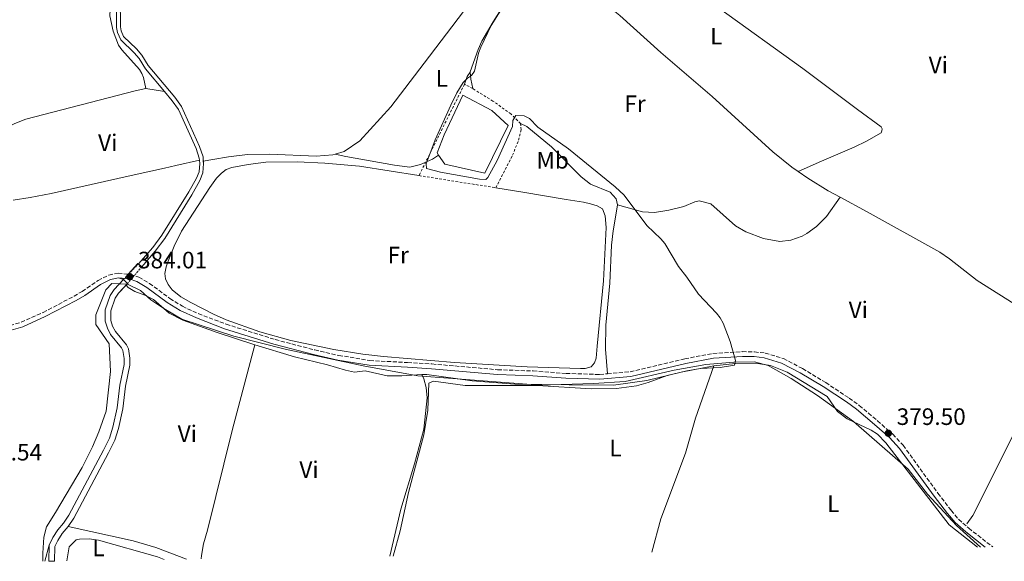
# Model space of a CAD drawing. Units: metres. Extents: x 605247 to 608737, y 4648254 to 4650619.
# Drawn here: x 607859 to 608274, y 4648293 to 4648521 of the extents above; entities that cross this region are included whole.
import ezdxf
from ezdxf.enums import TextEntityAlignment as Align

# ---------------------------------------------------------------- set-up
doc = ezdxf.new("R2010")
doc.units = ezdxf.units.M
doc.header["$MEASUREMENT"] = 0
for name, pattern in [('DGN Style 1', [1.045693079995523, 0.001739921930109024, -1.043953158065414]), ('DGN Style 2', [1.7399219301090239, 1.043953158065414, -0.6959687720436097]), ('DGN Style 3', [2.435890702152634, 1.739921930109024, -0.6959687720436097]), ('DGN Style 5', [1.217945351076317, 0.5219765790327072, -0.6959687720436097])]:
    doc.linetypes.add(name, pattern=pattern)
for name, color, linetype, lineweight in [('Acequia sin especificar', 4, 'Continuous', 0), ('Balsa-alberca', 142, 'Continuous', 0), ('Camino', 7, 'DGN Style 3', 0), ('Canal de obra', 4, 'Continuous', 13), ('Canal de obra no visto', 4, 'DGN Style 1', 13), ('Cota de punto acotado terreno', 7, 'Continuous', 0), ('Curva de nivel intermedia', 30, 'Continuous', 0), ('Estanque', 4, 'Continuous', 0), ('Etiqueta de uso rústico', 92, 'Continuous', 0), ('Límite de municipio', 7, 'Continuous', 0), ('Línea de cambio de uso (parcela vista)', 92, 'Continuous', 0), ('Margen derecho', 7, 'Continuous', 0), ('Pontón-alcantarilla (pasos de agua)', 1, 'DGN Style 2', 0), ('Punto acotado terreno (símbolo)', 7, 'Continuous', 0), ('Valla', 7, 'DGN Style 2', 0)]:
    doc.layers.add(name, color=color, linetype=linetype, lineweight=lineweight)
doc.styles.add('Style-Arial', font='arial.ttf')

# ---------------------------------------------------------------- blocks, each defined once
blk = doc.blocks.new('5PATER')
at = {"layer": 'Estanque', "linetype": 'Continuous', "lineweight": 0}
h = blk.add_hatch(color=51, dxfattribs=at)
edge = h.paths.add_edge_path()
edge.add_ellipse((0, 0), major_axis=(-0.1095731443231308, -0.1110710700762829), ratio=0.9994222409660317, start_angle=0, end_angle=360)

msp = doc.modelspace()

# ---------------------------------------------------------------- linework, layer by layer
at = {"layer": 'Acequia sin especificar', "color": 4, "linetype": 'Continuous', "lineweight": 0}
for points in [[(607991.5899999999, 4648464.25, 381.3999999999942), (607995.4600000001, 4648465.41, 381.2400000000052), (608001.9699999997, 4648469.930000001, 381.1900000000023), (608015.1399999997, 4648484.300000001, 381.1199999999953), (608029.0899999999, 4648502.66, 381.1399999999995), (608045.7400000002, 4648524.42, 380.7400000000052)], [(607936.0011, 4648461.4002, 384.1396999999997), (607939.9900000002, 4648462.029999999, 383.3399999999965), (607946.5800000001, 4648463.210000001, 382.9600000000065), (607954.6600000003, 4648464.16, 382.7100000000065), (607964.0300000003, 4648464.289999999, 382.2899999999936), (607983.6500000004, 4648463.449999999, 381.6699999999983), (607990.5899999999, 4648463.939999999, 381.4400000000023), (607991.5899999999, 4648464.25, 381.3999999999942)], [(607991.5899999999, 4648464.25, 381.3999999999942), (607996.1399999997, 4648463.34, 381.1300000000047), (608016.6200000001, 4648459.699999999, 381.0299999999988), (608023.0800000001, 4648458.810000001, 380.8300000000018), (608027.6299999999, 4648459.880000001, 380.5800000000018), (608032.7100000001, 4648462.210000001, 379.8999999999942), (608035.2599999999, 4648463.92, 378.9600000000065)], [(607903.4100000003, 4648409.100000001, 383.7799999999988), (607903.4118999997, 4648409.097999999, 383.778999999995), (607904.3399999999, 4648408.119999999, 383.3000000000029), (607907.1500000004, 4648406.310000001, 382.6300000000047), (607911.3600000005, 4648404.850000001, 382.6999999999971), (607914.9800000006, 4648403, 382.75), (607921.6200000001, 4648397.220000001, 382.7299999999959), (607927.3799999999, 4648394.350000001, 382.7299999999959), (607941.7800000003, 4648389.109999999, 382.4799999999959), (607956.8899999997, 4648384.119999999, 382.2599999999948), (607957.7199999997, 4648383.869999999, 382.2400000000052)], [(607957.7199999997, 4648383.869999999, 382.2400000000052), (607974.3899999997, 4648378.789999999, 381.8800000000047), (607988.3700000001, 4648375.51, 381.7799999999988), (607995.9199999999, 4648373.230000001, 381.6600000000035), (607999.7800000003, 4648372.42, 381.6300000000047), (608004.2699999996, 4648372.960000001, 381.6100000000006), (608013.5499999998, 4648370.859999999, 381.429999999993), (608019.7300000006, 4648370.82, 381.3300000000018), (608028.1500000004, 4648371.32, 381.0299999999988)], [(608258.0800000001, 4648308.380000001, 379.1399999999995), (608260.4900000002, 4648311.939999999, 378.5899999999965), (608275.1799999997, 4648341.08, 378.6600000000035), (608290.29, 4648372.199999999, 378.6900000000023), (608296.0700000003, 4648383.779999999, 378.5200000000041)], [(608028.1500000004, 4648371.32, 381.0299999999988), (608030.2400000002, 4648371.439999999, 380.9600000000065), (608049.3300000001, 4648368.699999999, 380.4600000000065), (608067.3399999999, 4648367.310000001, 379.9600000000065), (608090.2599999999, 4648367.060000001, 379.5899999999965), (608108.9800000006, 4648366.890000001, 379.6600000000035), (608123.1100000005, 4648368.880000001, 379.6399999999995), (608137.4800000006, 4648372.310000001, 379.5599999999977), (608151.3300000001, 4648375.08, 379.4900000000052)], [(608151.3300000001, 4648375.08, 379.4900000000052), (608160.5099999999, 4648376.050000001, 379.4600000000065), (608168.9000000004, 4648376.180000001, 379.4400000000023), (608175.2800000003, 4648375.180000001, 379.4100000000035), (608182.29, 4648372.41, 379.4400000000023), (608199.1699999999, 4648362.08, 379.4100000000035), (608203.4500000002, 4648355.730000001, 379.4100000000035), (608207.5, 4648352.75, 379.3899999999995), (608217.6699999999, 4648347.890000001, 378.8600000000006), (608220.3499999996, 4648346.220000001, 378.8399999999965), (608223.7999999998, 4648342.529999999, 378.8099999999977), (608250.6100000005, 4648307.980000001, 378.5599999999977), (608262.5, 4648298.57, 378.429999999993)]]:
    msp.add_polyline3d(points, dxfattribs=at)
at = {"layer": 'Balsa-alberca', "color": 142, "linetype": 'Continuous', "lineweight": 0, "elevation": 378.9600000000063, "flags": 128}
msp.add_lwpolyline([(608035.2599999999, 4648463.92), (608034.6399999997, 4648464.84), (608037.5199999996, 4648472.41), (608045.4400000004, 4648489.16), (608057.7100000001, 4648482.65), (608064.5499999998, 4648476.439999999), (608054.7599999999, 4648456.32), (608037.8799999999, 4648460.029999999), (608035.2599999999, 4648463.92)], close=True, dxfattribs=at)
msp.add_lwpolyline([(608035.2599999999, 4648463.92), (608034.6399999997, 4648464.84), (608037.5199999996, 4648472.41), (608045.4400000004, 4648489.16), (608057.7100000001, 4648482.65), (608064.5499999998, 4648476.439999999), (608054.7599999999, 4648456.32), (608037.8799999999, 4648460.029999999), (608035.2599999999, 4648463.92)], dxfattribs=at)
at = {"layer": 'Camino', "color": 7, "linetype": 'DGN Style 3', "lineweight": 0}
for points in [[(607743.9299999987, 4648439.45, 385.5099999999947), (607746.1999999996, 4648407.080000003, 385.5299999999988), (607747.4400000002, 4648381.4, 385.6900000000024), (607751.2699999989, 4648381.180000001, 384.9700000000011), (607760.2800000012, 4648381.13, 384.9700000000011), (607778.9600000005, 4648381.960000001, 384.9700000000011), (607795.4699999974, 4648383.460000001, 383.8399999999966), (607810.3700000015, 4648384.970000001, 384.4100000000037), (607818.9400000012, 4648385.989999998, 384.1600000000035), (607830.1999999998, 4648387.570000002, 383.8399999999966), (607845.4899999985, 4648390.11, 383.8399999999966), (607854.4600000005, 4648392.000000002, 383.8399999999966), (607859.1499999977, 4648393.390000002, 383.8399999999966), (607868.4599999995, 4648397.580000003, 383.8399999999966), (607881.4600000015, 4648404.38, 383.8399999999966), (607884.8999999971, 4648406.420000004, 383.7599999999947), (607891.6299999993, 4648411.020000001, 383.2799999999989), (607896.1700000013, 4648413.289999999, 384.3000000000029), (607900.1099999996, 4648414.149999999, 384.3999999999942), (607904.3299999974, 4648413.7, 384.070000000007)], [(607904.3299999974, 4648413.7, 384.070000000007), (607905.1700000024, 4648413.609999999, 384.0099999999949), (607908.8200000002, 4648412.410000001, 384.0099999999949), (607913.2500000002, 4648409.780000002, 383.6199999999953), (607921.8999999982, 4648403.430000001, 382.8800000000047), (607927.170000001, 4648400.149999999, 382.320000000007), (607933.8899999999, 4648397.050000001, 382.320000000007), (607945.6499999971, 4648392.580000003, 382.320000000007), (607966.3299999969, 4648386.109999999, 382.320000000007), (607982.9699999979, 4648381.720000001, 381.8099999999977), (607993.12, 4648379.440000002, 381.7500000000001), (608006.1399999999, 4648377.300000001, 381.7500000000001), (608022.1799999997, 4648376.410000001, 381.1900000000024), (608032.4400000012, 4648375.820000002, 381.1900000000024), (608060.1299999985, 4648373.410000001, 381.1900000000024), (608075.1099999987, 4648372.859999999, 380.6300000000048), (608089.0199999983, 4648371.82, 381.1900000000024), (608103.1299999988, 4648371.390000001, 380.6300000000048), (608106.399999999, 4648371.670000004, 380.6300000000048)], [(608106.399999999, 4648371.670000004, 380.6300000000048), (608116.0399999993, 4648372.510000003, 380.6300000000048), (608139.0399999993, 4648377.989999999, 380.6300000000048), (608150.9299999982, 4648380.270000001, 380.0599999999977), (608163.3200000002, 4648381.02, 380.0599999999977), (608168.3999999984, 4648380.91, 380.0599999999977), (608172.9899999973, 4648380.41, 380.0599999999977), (608180.6799999987, 4648378.09, 380.0599999999977), (608188.7299999996, 4648373.850000001, 380.0599999999977), (608198.4899999984, 4648367.950000001, 379.9900000000052), (608208.3700000001, 4648361.450000001, 379.2100000000063), (608212.6700000007, 4648358.300000002, 378.9400000000023), (608216.5599999976, 4648355.109999999, 379.1100000000007), (608220.3599999996, 4648351.850000003, 379.479999999996), (608226.8099999982, 4648346.190000001, 379.5), (608231.1900000013, 4648341.52, 379.5), (608245.8599999986, 4648321.31, 378.8600000000005), (608251.4299999987, 4648314.050000002, 378.9400000000023), (608254.5599999981, 4648310.320000002, 379.5), (608258.8200000004, 4648306.600000001, 378.9400000000023), (608268.9300000002, 4648298.670000002, 378.9400000000023)]]:
    msp.add_polyline3d(points, dxfattribs=at)
at = {"layer": 'Canal de obra', "color": 4, "linetype": 'Continuous', "lineweight": 13, "elevation": 384.320000000007, "flags": 128}
msp.add_lwpolyline([(607871.0199999996, 4648299.380000001), (607870.79, 4648292.66)], dxfattribs=at)
at = {"layer": 'Canal de obra', "color": 4, "linetype": 'Continuous', "lineweight": 13}
for points in [[(607884.3899999997, 4648587.140000001, 383.6499999999942), (607889.1799999997, 4648584.08, 383.6499999999942), (607894.3600000005, 4648581.550000001, 383.6499999999942), (607908.1900000004, 4648575.869999999, 383.8300000000018), (607909.8499999996, 4648574.560000001, 384.1999999999971), (607910.8200000003, 4648573.15, 384.1999999999971), (607911.4100000003, 4648570.980000001, 384.1999999999971), (607912.3600000005, 4648561.33, 384.2599999999948), (607911.6799999997, 4648556.15, 384.2599999999948), (607910.4400000004, 4648552.050000001, 384.2599999999948), (607907.9199999999, 4648547.75, 384.2599999999948), (607902.7599999999, 4648540.07, 384.1999999999971), (607899.8600000005, 4648533.699999999, 384.1999999999971), (607899.3399999999, 4648530.609999999, 384.1999999999971), (607899.4199999999, 4648517.720000001, 384.0800000000018), (607899.8399999999, 4648515.539999999, 384.0800000000018), (607901.1799999997, 4648512.550000001, 384.0099999999948), (607906.8899999997, 4648507.029999999, 384.0099999999948), (607908.9400000004, 4648504.57, 384.0099999999948), (607911.5700000003, 4648500.310000001, 384.0099999999948), (607919.6699999999, 4648490.65, 384.0099999999948)], [(607900.9600000001, 4648530.4, 384.1999999999971), (607901.04, 4648517.939999999, 384.0800000000018), (607901.3600000005, 4648516.25, 384.0800000000018), (607902.3899999997, 4648513.939999999, 384.0099999999948), (607907.8700000001, 4648508.65, 384.0099999999948), (607910.0999999996, 4648505.970000001, 384.0099999999948), (607912.7300000006, 4648501.710000001, 384.0099999999948), (607924.0199999996, 4648488.26, 384.0099999999948), (607926.8499999996, 4648484.369999999, 384.0099999999948), (607934.4100000003, 4648467.550000001, 384.0800000000018), (607935.8700000001, 4648463.130000001, 384.1399999999995), (607936.0800000001, 4648460.369999999, 384.1399999999995), (607935.7599999999, 4648456.359999999, 384.1399999999995), (607934.5499999998, 4648453.180000001, 384.1399999999995), (607931.0999999996, 4648447.100000001, 384.1399999999995), (607919.7000000002, 4648428.77, 384.0800000000018), (607915.7300000006, 4648423.390000001, 384.0800000000018), (607910.04, 4648416.810000001, 384.1399999999995), (607908.6699999999, 4648418, 384.1399999999995), (607914.6399999997, 4648424.91, 384.0800000000018), (607918.5, 4648430.130000001, 384.0800000000018), (607929.8200000003, 4648448.34, 384.1399999999995), (607933.1600000003, 4648454.220000001, 384.1399999999995), (607934.1799999997, 4648456.9, 384.1399999999995), (607934.4600000001, 4648460.390000001, 384.1399999999995), (607934.3600000005, 4648461.75, 384.1399999999995), (607934.29, 4648462.66, 384.1399999999995), (607932.9500000002, 4648466.689999999, 384.0800000000018), (607925.5499999998, 4648483.17, 384.0099999999948), (607922.9100000003, 4648486.789999999, 384.0099999999948), (607919.6699999999, 4648490.65, 384.0099999999948), (607911.5700000003, 4648500.310000001, 384.0099999999948), (607908.9400000004, 4648504.57, 384.0099999999948), (607906.8899999997, 4648507.029999999, 384.0099999999948), (607901.1799999997, 4648512.550000001, 384.0099999999948), (607899.8399999999, 4648515.539999999, 384.0800000000018), (607899.4199999999, 4648517.720000001, 384.0800000000018), (607899.3399999999, 4648530.609999999, 384.1999999999971)], [(607900.9600000001, 4648530.4, 384.1999999999971), (607901.04, 4648517.939999999, 384.0800000000018), (607901.3600000005, 4648516.25, 384.0800000000018), (607902.3899999997, 4648513.939999999, 384.0099999999948), (607907.8700000001, 4648508.65, 384.0099999999948), (607910.0999999996, 4648505.970000001, 384.0099999999948), (607912.7300000006, 4648501.710000001, 384.0099999999948), (607924.0199999996, 4648488.26, 384.0099999999948), (607926.8499999996, 4648484.369999999, 384.0099999999948), (607934.4100000003, 4648467.550000001, 384.0800000000018), (607935.8700000001, 4648463.130000001, 384.1399999999995), (607936.0011, 4648461.4002, 384.1399999999995), (607936.0800000001, 4648460.369999999, 384.1399999999995), (607935.7599999999, 4648456.359999999, 384.1399999999995), (607934.5499999998, 4648453.180000001, 384.1399999999995), (607931.0999999996, 4648447.100000001, 384.1399999999995), (607919.7000000002, 4648428.77, 384.0800000000018), (607915.7300000006, 4648423.390000001, 384.0800000000018), (607910.04, 4648416.810000001, 384.1399999999995)], [(607919.6699999999, 4648490.65, 384.0099999999948), (607922.9100000003, 4648486.789999999, 384.0099999999948), (607925.5499999998, 4648483.17, 384.0099999999948), (607932.9500000002, 4648466.689999999, 384.0800000000018), (607934.29, 4648462.66, 384.1399999999995), (607934.3600000005, 4648461.75, 384.1399999999995)], [(607934.3600000005, 4648461.75, 384.1399999999995), (607934.4600000001, 4648460.390000001, 384.1399999999995), (607934.1799999997, 4648456.9, 384.1399999999995), (607933.1600000003, 4648454.220000001, 384.1399999999995), (607929.8200000003, 4648448.34, 384.1399999999995), (607918.5, 4648430.130000001, 384.0800000000018), (607914.6399999997, 4648424.91, 384.0800000000018), (607908.6699999999, 4648418, 384.1399999999995)], [(607902.2800000003, 4648411.42, 383.8899999999995), (607898.3700000001, 4648407.17, 383.8899999999995), (607896.6900000004, 4648404.710000001, 383.9499999999971), (607894.5499999998, 4648398.640000001, 384.0099999999948), (607894.5800000001, 4648393.84, 384.0800000000018), (607895.5199999996, 4648390.850000001, 384.0800000000018), (607896.8799999999, 4648388.220000001, 384.0800000000018), (607901.54, 4648382.65, 384.0800000000018), (607902.0899999999, 4648381.529999999, 384.0800000000018), (607902.6500000004, 4648378.119999999, 384.1399999999995), (607902.5999999996, 4648375.630000001, 384.1399999999995), (607900.75, 4648366.880000001, 384.1999999999971), (607899.7199999997, 4648357.32, 384.1999999999971), (607897.8899999997, 4648349.210000001, 384.1999999999971), (607896.4400000004, 4648344.600000001, 384.1399999999995), (607893.8499999996, 4648339.439999999, 384.0099999999948), (607879.3200000003, 4648312.029999999, 384.1399999999995), (607877.04, 4648308.710000001, 384.1999999999971), (607874.5700000003, 4648305.84, 384.1999999999971), (607872.5, 4648302.600000001, 384.2599999999948), (607871.0199999996, 4648299.380000001, 384.320000000007)], [(607904.0499999998, 4648409.789999999, 383.8899999999995), (607903.4118999997, 4648409.097999999, 383.8899999999995), (607900.2599999999, 4648405.680000001, 383.8899999999995), (607898.8499999996, 4648403.619999999, 383.9499999999971), (607896.9500000002, 4648398.24, 384.0099999999948), (607896.9800000006, 4648394.210000001, 384.0800000000018), (607897.75, 4648391.77, 384.0800000000018), (607898.8899999997, 4648389.550000001, 384.0800000000018), (607903.5700000003, 4648383.960000001, 384.0800000000018), (607904.4000000004, 4648382.27, 384.0800000000018), (607905.0499999998, 4648378.289999999, 384.1399999999995), (607905, 4648375.359999999, 384.1399999999995), (607903.1299999999, 4648366.5, 384.1999999999971), (607902.0899999999, 4648356.930000001, 384.1999999999971), (607900.2100000001, 4648348.58, 384.1999999999971), (607898.6699999999, 4648343.699999999, 384.1399999999995), (607895.9800000006, 4648338.34, 384.0099999999948), (607881.3700000001, 4648310.779999999, 384.1399999999995), (607878.9400000004, 4648307.24, 384.1999999999971)], [(607878.9400000004, 4648307.24, 384.1999999999971), (607876.5, 4648304.4, 384.1999999999971), (607874.6100000005, 4648301.439999999, 384.2599999999948), (607873.4000000004, 4648298.810000001, 384.320000000007), (607873.1900000004, 4648292.689999999, 384.320000000007)]]:
    msp.add_polyline3d(points, dxfattribs=at)
msp.add_polyline3d([(607878.9400000004, 4648307.24, 384.1999999999971), (607876.5, 4648304.4, 384.1999999999971), (607874.6100000005, 4648301.439999999, 384.2599999999948), (607873.4000000004, 4648298.810000001, 384.320000000007), (607873.1900000004, 4648292.689999999, 384.320000000007), (607870.79, 4648292.66, 384.320000000007), (607871.0199999996, 4648299.380000001, 384.320000000007), (607872.5, 4648302.600000001, 384.2599999999948), (607874.5700000003, 4648305.84, 384.1999999999971), (607877.04, 4648308.710000001, 384.1999999999971), (607879.3200000003, 4648312.029999999, 384.1399999999995), (607893.8499999996, 4648339.439999999, 384.0099999999948), (607896.4400000004, 4648344.600000001, 384.1399999999995), (607897.8899999997, 4648349.210000001, 384.1999999999971), (607899.7199999997, 4648357.32, 384.1999999999971), (607900.75, 4648366.880000001, 384.1999999999971), (607902.5999999996, 4648375.630000001, 384.1399999999995), (607902.6500000004, 4648378.119999999, 384.1399999999995), (607902.0899999999, 4648381.529999999, 384.0800000000018), (607901.54, 4648382.65, 384.0800000000018), (607896.8799999999, 4648388.220000001, 384.0800000000018), (607895.5199999996, 4648390.850000001, 384.0800000000018), (607894.5800000001, 4648393.84, 384.0800000000018), (607894.5499999998, 4648398.640000001, 384.0099999999948), (607896.6900000004, 4648404.710000001, 383.9499999999971), (607898.3700000001, 4648407.17, 383.8899999999995), (607902.2800000003, 4648411.42, 383.8899999999995), (607904.0499999998, 4648409.789999999, 383.8899999999995), (607900.2599999999, 4648405.680000001, 383.8899999999995), (607898.8499999996, 4648403.619999999, 383.9499999999971), (607896.9500000002, 4648398.24, 384.0099999999948), (607896.9800000006, 4648394.210000001, 384.0800000000018), (607897.75, 4648391.77, 384.0800000000018), (607898.8899999997, 4648389.550000001, 384.0800000000018), (607903.5700000003, 4648383.960000001, 384.0800000000018), (607904.4000000004, 4648382.27, 384.0800000000018), (607905.0499999998, 4648378.289999999, 384.1399999999995), (607905, 4648375.359999999, 384.1399999999995), (607903.1299999999, 4648366.5, 384.1999999999971), (607902.0899999999, 4648356.930000001, 384.1999999999971), (607900.2100000001, 4648348.58, 384.1999999999971), (607898.6699999999, 4648343.699999999, 384.1399999999995), (607895.9800000006, 4648338.34, 384.0099999999948), (607881.3700000001, 4648310.779999999, 384.1399999999995)], close=True, dxfattribs=at)
at = {"layer": 'Canal de obra no visto', "color": 4, "linetype": 'DGN Style 5', "lineweight": 0, "extrusion": (-0.01898175921537637, -0.01954616207271248, 0.9996287512698487), "elevation": -102013.9102200809, "flags": 128}
msp.add_lwpolyline([(-2802322.995115563, 3756840.834019362), (-2802322.995115563, 3756850.00958474)], dxfattribs=at)
at = {"layer": 'Canal de obra no visto', "color": 4, "linetype": 'DGN Style 5', "lineweight": 0, "extrusion": (-0.01757799435250706, -0.0206005877090972, 0.9996332476966655), "elevation": -106061.9583370289, "flags": 128}
msp.add_lwpolyline([(-2554818.278867814, 3929238.536930838), (-2554818.278867814, 3929247.768561248)], dxfattribs=at)
at = {"layer": 'Canal de obra no visto', "color": 4, "linetype": 'DGN Style 1', "lineweight": 13}
msp.add_polyline3d([(607904.0499999998, 4648409.789999999, 383.8899999999995), (607902.2800000003, 4648411.42, 383.8899999999995), (607908.6699999999, 4648418, 384.1399999999995), (607910.04, 4648416.810000001, 384.1399999999995)], close=True, dxfattribs=at)
at = {"layer": 'Curva de nivel intermedia', "color": 30, "linetype": 'Continuous', "lineweight": 0, "elevation": 380.0000000000001, "flags": 128}
msp.add_lwpolyline([(608062.850000001, 4648527.199999998), (608057.4400000018, 4648518.499999999), (608053.0899999999, 4648509.359999999), (608052.0800000018, 4648506.800000001), (608050.3400000005, 4648499.300000002), (608049.1000000001, 4648497.41), (608047.3900000001, 4648496.349999999), (608045.6600000003, 4648494.489999999), (608042.9700000013, 4648490.180000001), (608040.3499999995, 4648484.939999998), (608033.8200000004, 4648470.349999999), (608030.0200000006, 4648460.269999999), (608030.1700000004, 4648458.279999999), (608036.030000001, 4648456.75), (608052.5100000009, 4648453.739999999), (608055.1100000005, 4648453.619999998), (608056.0000000001, 4648454.460000001), (608059.9200000007, 4648461.659999998), (608066.3900000014, 4648475.949999998), (608066.5800000015, 4648478.439999999), (608067.7700000005, 4648480.529999998), (608071.3899999993, 4648480.409999999), (608073.6400000001, 4648479.319999998), (608077.1200000005, 4648475.600000001), (608089.9500000002, 4648466.470000001), (608109.7600000007, 4648450.529999999), (608113.5500000016, 4648447), (608123.030000001, 4648434.220000001), (608129.0300000003, 4648428.52), (608130.6600000019, 4648426.619999997), (608136.4599999998, 4648416.98), (608139.9800000003, 4648412.429999999), (608144.8399999996, 4648405.249999999), (608152.4500000004, 4648397.259999999), (608153.9900000005, 4648395.23), (608155.230000001, 4648393.060000001), (608158.1900000003, 4648385.289999999), (608160.4800000014, 4648377.34), (608160.0099999999, 4648375.309999999), (608154.0400000018, 4648374.369999998), (608145.6599999999, 4648373.880000001), (608139.9300000012, 4648372.939999999), (608131.6000000006, 4648370.990000002), (608123.6900000003, 4648368.020000001), (608118.6299999999, 4648366.640000002), (608110.3300000007, 4648365.480000001), (608099.5400000014, 4648365.380000001), (608076.9000000014, 4648366.8), (608046.5000000006, 4648366.810000001), (608033.150000002, 4648368.630000001), (608031.0900000012, 4648367.759999999), (608030.7600000005, 4648356.319999999), (608028.9500000001, 4648345.99), (608022.5300000005, 4648321.649999999), (608019.0300000003, 4648305.46), (608016.0599999996, 4648294.850000001)], dxfattribs=at)
at = {"layer": 'Límite de municipio', "color": 7, "linetype": 'Continuous', "lineweight": 0}
msp.add_polyline3d([(608263.8299999982, 4648298.59, 378.93), (608253.6499999985, 4648307.719999999, 379.43), (608241.4899999984, 4648320.989999998, 378.88), (608233.2300000006, 4648331.469999999, 379.21), (608210.2699999996, 4648351.580000003, 379.02), (608195.0199999996, 4648362.539999999, 379.88), (608183.9699999989, 4648369.690000001, 379.9100000000001), (608174.2800000012, 4648375.170000002, 380.04), (608168.3999999985, 4648376.760000002, 380.04), (608159.7399999984, 4648376.600000001, 380), (608147.9800000006, 4648375.649999999, 380), (608134.5500000007, 4648373.27, 380.31), (608113.9699999989, 4648368.5, 380.37), (608100.5500000007, 4648367.539999999, 380.37), (608077.9800000006, 4648366.91, 380.05), (608026.5, 4648370.88, 381.6600000000001), (608003.379999999, 4648375.010000002, 381.76), (607970.4899999984, 4648382.010000002, 382.1600000000001), (607948.879999999, 4648387.57, 382.32), (607926.870000001, 4648394.719999999, 382.36), (607919.3999999985, 4648399.170000002, 382.57), (607913.9200000018, 4648402.899999999, 383.1), (607909.4699999989, 4648406.870000001, 383.55), (607904.0700000003, 4648409.420000002, 383.61), (607897.3900000006, 4648409.730000001, 383.48), (607894.8599999994, 4648407.13, 383.56), (607890.629999999, 4648396.5, 383.6600000000001), (607890.7100000009, 4648392.489999998, 383.62), (607896.2600000016, 4648384.359999999, 383.4600000000001), (607896.8900000006, 4648372.620000001, 383.31), (607895, 4648355.949999999, 383.1600000000001), (607891.9899999984, 4648347.16, 383.1), (607889.2899999992, 4648340.890000001, 383.06), (607884.8900000006, 4648332.219999999, 383.02), (607873.620000001, 4648313.170000002, 383.05), (607869.7899999992, 4648307.120000001, 383.69), (607868.7600000016, 4648302.850000001, 384.2), (607868.3099999987, 4648296.059999999, 384.73), (607868.2800000012, 4648292.620000001, 384.9100000000001)], dxfattribs=at)
at = {"layer": 'Línea de cambio de uso (parcela vista)', "color": 92, "linetype": 'Continuous', "lineweight": 0, "extrusion": (0.09830105504085974, -0.1101018550841441, 0.989047260794389), "elevation": -451660.396574482, "flags": 128}
msp.add_lwpolyline([(3549470.113396891, 3029105.438018041), (3549473.056884857, 3029107.131794467), (3549475.2792378, 3029107.538300809)], dxfattribs=at)
at = {"layer": 'Línea de cambio de uso (parcela vista)', "color": 92, "linetype": 'Continuous', "lineweight": 0, "extrusion": (-0.5891197288016471, -0.06957585890406914, 0.8050448093084228), "elevation": -681330.5783554215, "flags": 128}
msp.add_lwpolyline([(-4545092.848822831, 925268.2699081887), (-4545096.904565376, 925267.7641885028), (-4545099.792211964, 925268.0001910228)], dxfattribs=at)
at = {"layer": 'Línea de cambio de uso (parcela vista)', "color": 92, "linetype": 'Continuous', "lineweight": 0, "extrusion": (-0.02068878797722985, 0.003551834525653414, 0.9997796549858052), "elevation": 4317.473808340643, "flags": 128}
msp.add_lwpolyline([(-4684326.779765678, -187346.7639579143), (-4684326.779765677, -187338.6654271838)], dxfattribs=at)
at = {"layer": 'Línea de cambio de uso (parcela vista)', "color": 92, "linetype": 'Continuous', "lineweight": 0, "extrusion": (0.006639044372872547, 0.007269026685120871, 0.9999515409962955), "elevation": 38209.52843216358, "flags": 128}
msp.add_lwpolyline([(607892.4913916743, 4648263.259748165), (607888.3810839046, 4648258.759629272)], dxfattribs=at)
at = {"layer": 'Línea de cambio de uso (parcela vista)', "color": 92, "linetype": 'Continuous', "lineweight": 0, "extrusion": (0.2146896543514417, -0.07363751436340626, 0.9739023918200621), "elevation": -211413.2609454225, "flags": 128}
msp.add_lwpolyline([(4594188.226438428, 908852.5909838744), (4594188.226438428, 908854.8380041239)], dxfattribs=at)
at = {"layer": 'Línea de cambio de uso (parcela vista)', "color": 92, "linetype": 'Continuous', "lineweight": 0, "extrusion": (0.02330635799030463, 0.08193641481373452, 0.9963650122343214), "elevation": 395415.1687836585, "flags": 128}
msp.add_lwpolyline([(687057.9981280493, -4620360.106800617), (687057.9981280493, -4620367.150159189)], dxfattribs=at)
at = {"layer": 'Línea de cambio de uso (parcela vista)', "color": 92, "linetype": 'Continuous', "lineweight": 0}
for points in [[(607880.9600000001, 4648586.890000001, 383.7799999999988), (607887.2699999996, 4648583.380000001, 383.7400000000052), (607896.25, 4648579.01, 383.25), (607904.5800000001, 4648574.74, 383.2100000000065), (607906.7100000001, 4648572.619999999, 383.2100000000065), (607908.7199999997, 4648568.930000001, 383.2100000000065), (607909.5099999999, 4648564.430000001, 383.7799999999988), (607909.4699999997, 4648559.380000001, 383.7799999999988), (607908.8600000005, 4648554.92, 383.7799999999988), (607907.1799999997, 4648550.609999999, 383.7799999999988), (607904.9800000006, 4648546.74, 383.7799999999988), (607902.5099999999, 4648542.680000001, 383.2100000000065), (607898.9000000004, 4648535.600000001, 383.2100000000065), (607896.8200000003, 4648528.100000001, 383.2100000000065), (607896.5899999999, 4648522.58, 383.2100000000065), (607897.9500000002, 4648516.15, 383.7799999999988), (607900.2400000002, 4648510.180000001, 383.7799999999988), (607901.5800000001, 4648508.279999999, 383.7799999999988), (607909.0599999996, 4648500.039999999, 383.7799999999988), (607910.1100000005, 4648498.289999999, 383.7799999999988), (607910.7000000002, 4648496.560000001, 383.7799999999988), (607911.6900000004, 4648492.02, 383.8399999999965)], [(608092.6600000003, 4648535.630000001, 380.6199999999953), (608094.3099999996, 4648535.380000001, 380.6199999999953), (608108.8700000001, 4648525, 380.5800000000018), (608111.6699999999, 4648522.710000001, 380.570000000007), (608128.9699999997, 4648507.100000001, 380.4499999999971), (608150.6299999999, 4648488.529999999, 380.4700000000012), (608176.2100000001, 4648465.27, 380.3999999999942), (608184.25, 4648458.77, 380.3500000000058), (608186.9400000004, 4648456.939999999, 380.3500000000058)], [(608186.9400000004, 4648456.939999999, 380.1199999999953), (608196.7599999999, 4648461.350000001, 379.5200000000041), (608210.5499999998, 4648467.25, 379.0899999999965), (608215.7100000001, 4648469.83, 378.929999999993), (608221.8300000001, 4648473.24, 378.8699999999953), (608222.1900000004, 4648474.07, 378.8699999999953), (608222.25, 4648474.980000001, 378.8699999999953), (608221.9400000004, 4648475.779999999, 378.8699999999953), (608211.9600000001, 4648483.130000001, 378.8899999999995), (608188.9000000004, 4648500.42, 379.5500000000029), (608153.3399999999, 4648525.980000001, 379.6000000000058), (608137.5300000003, 4648538.680000001, 379.7700000000041)], [(608048.6100000005, 4648498.800000001, 380.2899999999936), (608048.5999999996, 4648499.050000001, 380.3000000000029), (608051.9100000003, 4648508.430000001, 380.5099999999948), (608053.5099999999, 4648511.9, 380.6000000000058), (608058.2300000006, 4648520.01, 380.6499999999942), (608062.3600000005, 4648526.550000001, 380.6199999999953), (608065.4600000001, 4648530.439999999, 380.6199999999953)], [(607852.5700000003, 4648474.529999999, 384.1199999999953), (607853.8600000005, 4648475.949999999, 384.0500000000029), (607856.5099999999, 4648477.27, 383.9499999999971), (607861.1900000004, 4648479.039999999, 384.0299999999988), (607907.2000000002, 4648491, 383.8999999999942), (607911.6900000004, 4648492.02, 383.8399999999965)], [(608110.6299999999, 4648442.980000001, 380.7899999999936), (608110.1799999997, 4648445.42, 380.75), (608107.5700000003, 4648448.220000001, 380.820000000007), (608099.2300000006, 4648451.67, 381.0200000000041), (608095.3099999996, 4648454.77, 381.070000000007), (608082.8700000001, 4648467.42, 381.1699999999983), (608072.3899999997, 4648475.890000001, 381.2799999999988), (608069.8300000001, 4648477.17, 381.4199999999983)], [(607934.3600000005, 4648461.75, 384.1399999999995), (607924.4699999997, 4648459.51, 383.0599999999977), (607919.5899999999, 4648458.41, 383.0299999999988), (607905.5599999996, 4648455.220000001, 383.5599999999977), (607871.8200000003, 4648447.65, 383.7400000000052), (607863.0199999996, 4648446.01, 383.7899999999936), (607855.8099999996, 4648444.850000001, 384.1999999999971)], [(608095.0599999996, 4648373.92, 381.1699999999983), (608072.5700000003, 4648374.65, 381.1699999999983), (608041.9199999999, 4648376.470000001, 381.1699999999983), (608012.04, 4648378.949999999, 382.25), (608003.3300000001, 4648379.939999999, 382.1600000000035), (607991.0099999999, 4648381.949999999, 381.3500000000058), (607972.9000000004, 4648385.74, 381.1699999999983), (607959.8200000003, 4648389.34, 381.1699999999983), (607945.7000000002, 4648394.41, 381.1699999999983), (607940.3200000003, 4648396.779999999, 381.3999999999942), (607930.75, 4648401.800000001, 382.2899999999936), (607926.5199999996, 4648404.100000001, 381.7700000000041), (607922.8700000001, 4648407.140000001, 381.1699999999983), (607921.1799999997, 4648409.359999999, 381.4100000000035), (607920.0899999999, 4648411.65, 381.9700000000012), (607919.75, 4648413.980000001, 382.3000000000029), (607920.3200000003, 4648416.83, 381.570000000007), (607920.9199999999, 4648418.52, 381.1699999999983), (607923.6399999997, 4648425.460000001, 381.1699999999983), (607926.7999999998, 4648431.76, 381.1699999999983), (607938.6799999997, 4648450.199999999, 381.1699999999983), (607941.6200000001, 4648454.199999999, 381.1699999999983), (607943.5999999996, 4648456.300000001, 381.1699999999983), (607945.6900000004, 4648457.779999999, 381.1699999999983), (607948.0300000003, 4648458.710000001, 381.1699999999983), (607954.8899999997, 4648459.960000001, 381.1699999999983), (607962.3399999999, 4648460.84, 381.1699999999983), (607975.5300000003, 4648461.050000001, 381.1699999999983), (607987.1799999997, 4648460.439999999, 381.1699999999983), (608001.8399999999, 4648459.180000001, 381.1699999999983), (608026.9400000004, 4648455.220000001, 381.1699999999983)], [(608186.9400000004, 4648456.939999999, 380.3500000000058), (608191, 4648454.180000001, 380.3500000000058), (608199.4699999997, 4648448.880000001, 380.0200000000041), (608204.6399999997, 4648446.100000001, 379.8300000000018)], [(608059.3799999999, 4648450.119999999, 381.1699999999983), (608070.79, 4648448.32, 381.1699999999983), (608089.0099999999, 4648445.130000001, 381.1699999999983), (608096.3499999996, 4648443.980000001, 382.2799999999988), (608099.2300000006, 4648443.380000001, 381.820000000007), (608102.1399999997, 4648442.480000001, 381.1699999999983), (608104.3099999996, 4648441.210000001, 381.1699999999983), (608105.54, 4648438.27, 381.1699999999983), (608105.8600000005, 4648433.300000001, 381.1699999999983), (608104.8200000003, 4648410.869999999, 381.1699999999983), (608102.1299999999, 4648383.289999999, 381.1699999999983), (608101.6900000004, 4648378.289999999, 381.7299999999959), (608101.0300000003, 4648376.33, 381.1699999999983), (608099.54, 4648374.600000001, 381.1699999999983), (608097.0800000001, 4648373.949999999, 381.1699999999983), (608095.0599999996, 4648373.92, 381.1699999999983)], [(608110.6299999999, 4648442.980000001, 380.25), (608121.2599999999, 4648439.949999999, 380.5899999999965), (608126.2699999996, 4648439.720000001, 380.6499999999942), (608132.3600000005, 4648440.630000001, 380.7299999999959), (608138.7000000002, 4648442.17, 380.7700000000041), (608143.25, 4648444.220000001, 380.820000000007), (608145.0999999996, 4648444.600000001, 380.820000000007), (608149.9900000002, 4648443.4, 380.820000000007), (608160.4500000002, 4648434, 380.5200000000041), (608164.8200000003, 4648431.58, 380.3999999999942), (608172.3200000003, 4648428.77, 380.3399999999965), (608179.1699999999, 4648427.430000001, 380.2200000000012), (608183.8300000001, 4648428.01, 380.25), (608188.5199999996, 4648429.75, 380.2799999999988), (608190.5, 4648430.810000001, 380.2899999999936), (608194.5499999998, 4648433.74, 380.3399999999965), (608198.7699999996, 4648438.029999999, 380.2200000000012), (608204.6399999997, 4648446.100000001, 380.1000000000058)], [(608204.6399999997, 4648446.100000001, 379.8300000000018), (608215.9699999997, 4648440.01, 379.429999999993), (608246.5800000001, 4648422.980000001, 378.8000000000029), (608250.7300000006, 4648420.199999999, 378.7400000000052), (608262.3899999997, 4648410.970000001, 378.6300000000047), (608287.0599999996, 4648395.449999999, 378.7700000000041), (608294.7599999999, 4648389.970000001, 378.6999999999971), (608297.8600000005, 4648387.369999999, 378.5299999999988)], [(608106.4000000004, 4648371.67, 381.820000000007), (608105.6399999997, 4648382.130000001, 381.3699999999953), (608105.7199999997, 4648392.130000001, 381.0599999999977), (608107.4699999997, 4648409.930000001, 380.8500000000058), (608108.1699999999, 4648425.92, 381.070000000007), (608108.8200000003, 4648431.890000001, 381.0399999999936), (608110.6799999997, 4648442.710000001, 380.8000000000029), (608110.6299999999, 4648442.980000001, 380.7899999999936)], [(607935.0800000001, 4648293.630000001, 382.2100000000065), (607935.1799999997, 4648295.09, 382.1999999999971), (607936.1100000005, 4648299.99, 382.2799999999988), (607937.7800000003, 4648305.74, 382.3999999999942), (607948.2000000002, 4648347.720000001, 382.5), (607957.7199999997, 4648383.869999999, 382.6999999999971)], [(608125.2199999997, 4648296.5, 377.8899999999995), (608128.9600000001, 4648310.58, 377.8899999999995), (608139.4000000004, 4648338.230000001, 377.8899999999995), (608143.5199999996, 4648352.960000001, 378.4900000000052), (608151.3300000001, 4648375.08, 379.0800000000018)], [(608014.6600000003, 4648294.83, 380.5500000000029), (608019.3399999999, 4648314.560000001, 380.8699999999953), (608025.0899999999, 4648333.710000001, 381.6000000000058), (608028.9400000004, 4648348.27, 381.8300000000018), (608030.3899999997, 4648361.560000001, 382.0500000000029), (608030.04, 4648365.930000001, 382.0500000000029), (608029.04, 4648369.58, 381.929999999993), (608028.1500000004, 4648371.32, 382)], [(607878.9400000004, 4648307.24, 382.8300000000018), (607906.3799999999, 4648301.199999999, 383.0299999999988), (607915.9900000002, 4648298.449999999, 383.0299999999988), (607928.9000000004, 4648293.529999999, 383.0299999999988)], [(607878.4900000002, 4648292.77, 381.070000000007), (607879.3799999999, 4648298.77, 381.1699999999983), (607882.3300000001, 4648301.609999999, 381.4199999999983), (607883.8099999996, 4648302.02, 381.4700000000012), (607887.8099999996, 4648302.130000001, 381.3899999999995), (607891.7999999998, 4648301.51, 381.1999999999971), (607916.6399999997, 4648294.51, 380.8800000000047), (607919.4400000004, 4648293.390000001, 380.9100000000035)]]:
    msp.add_polyline3d(points, dxfattribs=at)
at = {"layer": 'Margen derecho', "color": 7, "linetype": 'Continuous', "lineweight": 0}
for points in [[(607900.2100000002, 4648412.13, 384.3999999999942), (607896.8399999995, 4648411.390000002, 384.3000000000029), (607892.6499999987, 4648409.290000001, 383.2799999999989), (607885.9699999976, 4648404.730000001, 383.7599999999947), (607882.4299999994, 4648402.63, 383.8399999999966), (607869.3299999967, 4648395.780000002, 383.8399999999966), (607859.8500000017, 4648391.510000002, 383.8399999999966), (607854.949999998, 4648390.059999999, 383.8399999999966), (607845.8700000007, 4648388.140000002, 383.8399999999966), (607830.4999999994, 4648385.600000002, 383.8399999999966), (607819.1999999983, 4648384.010000003, 384.1600000000035), (607810.5899999985, 4648382.980000001, 384.4100000000037), (607795.6599999996, 4648381.470000001, 383.8399999999966), (607779.0900000002, 4648379.960000001, 384.9700000000011), (607760.3199999991, 4648379.13, 384.9700000000011), (607751.1999999996, 4648379.180000001, 384.9700000000011), (607740.8399999996, 4648379.780000002, 384.9700000000011), (607732.2899999977, 4648380.699999998, 384.9799999999959), (607722.4299999984, 4648382.149999999, 385.5299999999988), (607706.2899999982, 4648383.280000002, 385.5299999999988), (607696.3599999994, 4648383.030000002, 386.0899999999965), (607681.1499999991, 4648382.280000003, 386.0899999999965), (607673.7899999986, 4648381.710000001, 386.6499999999942), (607671.6200000005, 4648381.510000002, 386.6499999999942)], [(608265.7499999995, 4648298.620000003, 378.9400000000023), (608257.5500000009, 4648305.06, 378.9400000000023), (608253.1299999974, 4648308.910000001, 379.5), (608249.8700000007, 4648312.789999999, 378.9400000000023), (608244.2600000005, 4648320.120000003, 378.8600000000005), (608229.6400000001, 4648340.239999999, 379.5), (608225.4200000024, 4648344.75, 379.5), (608219.0399999986, 4648350.34, 379.479999999996), (608215.2700000001, 4648353.580000003, 379.1100000000007), (608211.4400000012, 4648356.719999999, 378.9400000000023), (608207.2300000002, 4648359.810000001, 379.2100000000063), (608197.4299999989, 4648366.260000004, 379.9900000000052), (608187.7399999973, 4648372.100000001, 380.0599999999977), (608179.9099999996, 4648376.230000001, 380.0599999999977), (608172.5899999995, 4648378.440000003, 380.0599999999977), (608168.2699999987, 4648378.91, 380.0599999999977), (608163.3599999981, 4648379.02, 380.0599999999977), (608151.1799999987, 4648378.280000002, 380.0599999999977), (608139.4599999995, 4648376.030000002, 380.6300000000048), (608116.35, 4648370.530000002, 380.6300000000048), (608103.1800000003, 4648369.38, 380.6300000000048), (608088.920000002, 4648369.820000002, 381.1900000000024), (608074.9999999991, 4648370.860000002, 380.6300000000048), (608060.0100000022, 4648371.410000001, 381.1900000000024), (608032.2899999993, 4648373.830000003, 381.1900000000024), (608022.0700000002, 4648374.41, 381.1900000000024), (608005.9200000009, 4648375.309999999, 381.7500000000001), (607992.7399999978, 4648377.470000001, 381.7500000000001), (607982.4899999973, 4648379.770000001, 381.8099999999977), (607965.7800000014, 4648384.190000001, 382.320000000007), (607944.9999999988, 4648390.690000001, 382.320000000007), (607933.120000001, 4648395.210000001, 382.320000000007), (607926.2199999989, 4648398.380000001, 382.320000000007), (607920.7800000006, 4648401.77, 382.8800000000047), (607912.1399999993, 4648408.11, 383.6199999999953), (607907.9799999997, 4648410.580000003, 384.0099999999949), (607904.7499999999, 4648411.649999999, 384.0099999999949), (607900.2100000002, 4648412.13, 384.3999999999942)]]:
    msp.add_polyline3d(points, dxfattribs=at)
at = {"layer": 'Pontón-alcantarilla (pasos de agua)', "color": 1, "linetype": 'DGN Style 2', "lineweight": 0, "flags": 128}
for points, elevation in [([(607908.6699999999, 4648418), (607908.4400000004, 4648418.199999999)], 384.1399999999995), ([(607910.04, 4648416.810000001), (607908.6699999999, 4648418)], 384.1399999999995), ([(607910.2599999999, 4648416.630000001), (607910.04, 4648416.810000001)], 384.1399999999995), ([(607902.2800000003, 4648411.42), (607904.0499999998, 4648409.789999999)], 383.8899999999995)]:
    msp.add_lwpolyline(points, dxfattribs=dict(at, elevation=elevation))
at = {"layer": 'Valla', "color": 7, "linetype": 'DGN Style 2', "lineweight": 0, "extrusion": (0.01229354707874342, 0.02470874905143541, 0.9996191006681174), "elevation": 122713.346132451, "flags": 128}
msp.add_lwpolyline([(1526281.182840737, -4430984.330817396), (1526281.182840737, -4430941.211863327)], dxfattribs=at)
at = {"layer": 'Valla', "color": 7, "linetype": 'DGN Style 2', "lineweight": 0, "extrusion": (-0.290924194960999, 0.156267853356753, 0.9438980192762176), "elevation": 549873.477621576, "flags": 128}
msp.add_lwpolyline([(-4382843.329317199, -1570517.507922283), (-4382843.329317199, -1570521.717019574)], dxfattribs=at)
at = {"layer": 'Valla', "color": 7, "linetype": 'DGN Style 2', "lineweight": 0, "elevation": 381.1699999999983, "flags": 128}
msp.add_lwpolyline([(608026.9400000004, 4648455.220000001), (608059.3799999999, 4648450.119999999)], dxfattribs=at)
at = {"layer": 'Valla', "color": 7, "linetype": 'DGN Style 2', "lineweight": 0}
for points in [[(608069.8300000001, 4648477.17, 381.5200000000041), (608065.6900000004, 4648481.26, 381.3000000000029), (608058.1100000005, 4648486.66, 381.3699999999953), (608049.6399999997, 4648491.930000001, 381.3699999999953)], [(608059.3799999999, 4648450.119999999, 381.1699999999983), (608066.3799999999, 4648463.800000001, 382.0500000000029), (608068.9800000006, 4648470.199999999, 382.0200000000041), (608070.0300000003, 4648474.560000001, 381.6999999999971), (608069.8300000001, 4648477.17, 381.5200000000041)]]:
    msp.add_polyline3d(points, dxfattribs=at)

# ---------------------------------------------------------------- block references
at = {"layer": 'Punto acotado terreno (símbolo)', "color": 7, "linetype": 'Continuous', "lineweight": 0, "xscale": 10, "yscale": 10, "zscale": 10}
for p in [(607904.9600000001, 4648412.63, 384.0099999999952), (608224.9200000018, 4648346.609999999, 379.4900000000057)]:
    msp.add_blockref('5PATER', p, dxfattribs=at)

# ---------------------------------------------------------------- texts
at = {"layer": 'Cota de punto acotado terreno', "color": 7, "linetype": 'Continuous', "lineweight": 0, "style": 'Style-Arial'}
for s, p in [('384.01', (607908.4600000008, 4648416.13, 384.0099999999948)), ('379.50', (608228.4200000024, 4648350.109999999, 379.4900000000052)), ('384.54', (607838.85, 4648335.13, 384.5399999999936))]:
    msp.add_text(s, height=7.000000000000002, dxfattribs=at).set_placement(p)
at = {"layer": 'Etiqueta de uso rústico', "color": 92, "linetype": 'Continuous', "lineweight": 0, "style": 'Style-Arial'}
for s, p in [('L', (608152.3714203791, 4648514.04001, 379.8999999999942)), ('Vi', (608245.9889322197, 4648501.910009998, 378.5200000000041)), ('L', (608036.5514203788, 4648496.210010001, 380.5500000000029)), ('Fr', (608118.1036852669, 4648485.530010001, 380.25)), ('Vi', (607895.6789322165, 4648469.110009999, 383.7599999999948)), ('Mb', (608083.3302462412, 4648461.710010001, 381.1699999999983)), ('Fr', (608018.1936852667, 4648421.750009998, 381.6600000000035)), ('Vi', (608212.2389322207, 4648398.650009998, 379.7400000000052)), ('Vi', (607929.2489322167, 4648346.41001, 382.7100000000065)), ('L', (608109.8214203782, 4648340.380009999, 379.3099999999977)), ('Vi', (607980.5589322197, 4648331.270009998, 382.0800000000018)), ('L', (608201.7014203774, 4648316.880009998, 379.0099999999948)), ('L', (607891.8114203819, 4648298.260010001, 381.25))]:
    msp.add_text(s, height=7.000000000000002, dxfattribs=at).set_placement(p, align=Align.MIDDLE_CENTER)

doc.saveas('drawing.dxf')
